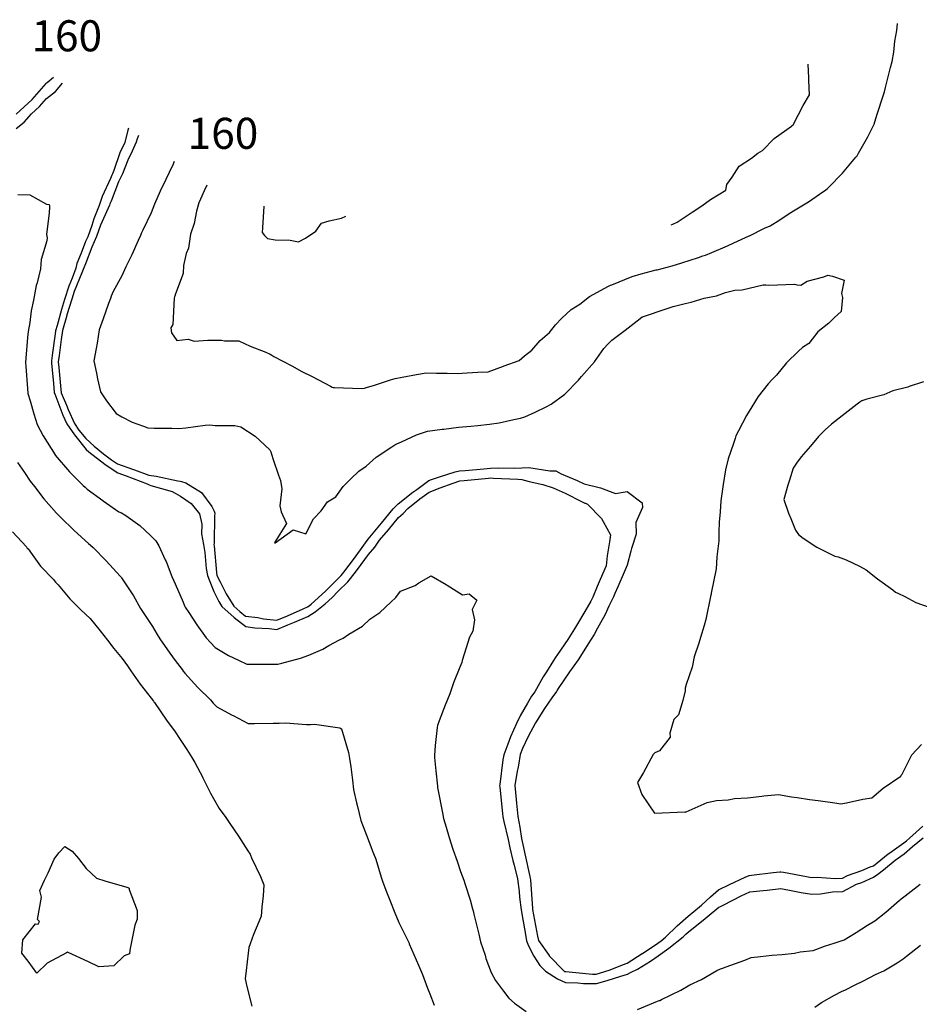
# Model space of a CAD drawing. Units: inches. Extents: x 242927 to 492709, y 6496701 to 13005232.
# Drawn here: x 245524 to 245814, y 6498512 to 6498829 of the extents above; entities that cross this region are included whole.
import ezdxf

# ---------------------------------------------------------------- set-up
doc = ezdxf.new("R2010")
doc.units = ezdxf.units.IN
doc.header["$MEASUREMENT"] = 0
doc.layers.add('COTA154', color=140, linetype='Continuous')
doc.layers.add('CURVAS 5-5', color=42, linetype='Continuous')
doc.styles.add('Annotative', font='arial.ttf')

msp = doc.modelspace()

# ---------------------------------------------------------------- linework, layer by layer
at = {"color": 40}
for points in [[(245733.8, 6498762.68), (245734.33, 6498762.88), (245735.76, 6498763.45), (245740.61, 6498766.66), (245743.65, 6498768.79), (245746.5, 6498770.83), (245751.44, 6498773.84), (245751.74, 6498775.61), (245753.44, 6498777.95), (245755.75, 6498781.55), (245759.64, 6498784.05), (245761.68, 6498785.68), (245763.23, 6498786.59), (245766.96, 6498790.42), (245772.58, 6498794.38), (245772.79, 6498794.63), (245773.04, 6498794.84), (245776.34, 6498801.01), (245778.32, 6498804.52), (245778.09, 6498809.12), (245778.14, 6498809.99), (245777.88, 6498814.36)], [(245573.84, 6498783.01), (245573.22, 6498781.67), (245572.5, 6498780.22), (245572.16, 6498779.45), (245571.12, 6498777.21), (245569.34, 6498773.45), (245567.47, 6498769.33), (245566.34, 6498766.54), (245563.72, 6498760.96), (245563.18, 6498759.79), (245562.93, 6498759.21), (245562.17, 6498757.56), (245560.12, 6498752.93), (245558.26, 6498749.09), (245556.95, 6498746.18), (245554.2, 6498741.12), (245553.56, 6498739.64), (245553.27, 6498738.96), (245552.69, 6498737.34), (245550.95, 6498732.36), (245549.65, 6498728.86), (245548.96, 6498724.49), (245548.64, 6498722.83), (245547.97, 6498718.82), (245548.79, 6498714.88), (245549.1, 6498713.06), (245550.06, 6498708.86), (245552.06, 6498705.9), (245555.16, 6498701.85), (245556.96, 6498700.8), (245560.29, 6498699.1), (245563.87, 6498697.79), (245565.28, 6498697.28), (245567.36, 6498697.2), (245573.05, 6498697.18), (245575.29, 6498697.09), (245577.59, 6498697.23), (245583.77, 6498698.17), (245585.27, 6498698.27), (245587.01, 6498698.03), (245593.35, 6498697.98), (245595.3, 6498697.59), (245599.91, 6498694.62), (245604.56, 6498690.18), (245604.89, 6498689.58), (245605.55, 6498687.36), (245607.42, 6498681.98), (245608.07, 6498680.26), (245608.42, 6498677.64), (245607.81, 6498672.13), (245608.21, 6498670.26), (245609.92, 6498666.44), (245606.22, 6498660.39), (245606.2, 6498660.22), (245606.2, 6498660.2), (245606.22, 6498660.16), (245606.24, 6498660.18), (245606.36, 6498660.21), (245612.06, 6498664.41), (245616.15, 6498663.17), (245618.6, 6498667.95), (245621.14, 6498670.58), (245623.14, 6498673.4), (245625.87, 6498675.06), (245628.17, 6498678.38), (245630.67, 6498680.82), (245633.2, 6498683.35), (245635.63, 6498684.91), (245638.83, 6498687.76), (245643.89, 6498691.15), (245644.83, 6498691.81), (245645.46, 6498692.13), (245646.95, 6498692.72), (245651.77, 6498694.98), (245655.37, 6498696.17), (245660.08, 6498696.82), (245660.66, 6498696.87), (245665.35, 6498697.46), (245669.28, 6498697.84), (245671.54, 6498698.04), (245675.33, 6498698.4), (245678.4, 6498698.92), (245683.15, 6498699.97), (245685.29, 6498700.37), (245686.7, 6498700.78), (245690.05, 6498702.29), (245693.61, 6498703.98), (245695.19, 6498704.87), (245699.55, 6498708.09), (245703.98, 6498712.64), (245704.45, 6498713.19), (245704.97, 6498713.84), (245709.12, 6498718.5), (245712.13, 6498722.84), (245713.39, 6498724.21), (245714.69, 6498725.53), (245718.95, 6498728.68), (245723.85, 6498732.46), (245724.52, 6498732.97), (245724.64, 6498733.03), (245724.9, 6498733.16), (245732.2, 6498735.61), (245734.44, 6498736.34), (245738.27, 6498737.34), (245740.2, 6498737.75), (245744.39, 6498738.97), (245748.36, 6498739.75), (245751.33, 6498740.8), (245754.33, 6498741.55), (245756.63, 6498741.65), (245763.47, 6498743.29), (245764.29, 6498743.34), (245765.27, 6498743.19), (245773.46, 6498743.53), (245774.3, 6498743.31), (245775.5, 6498743.21), (245777.55, 6498744.46), (245782.99, 6498745.85), (245784.23, 6498746.39), (245785.73, 6498746.15), (245789.5, 6498744.76), (245788.63, 6498740.48), (245788.92, 6498739.24), (245788.53, 6498734.72), (245786.4, 6498732.84), (245784.61, 6498730.98), (245781.06, 6498728.15), (245778.11, 6498724.46), (245776.13, 6498723.08), (245774.82, 6498721.93), (245770.99, 6498718.21), (245767.75, 6498714.2), (245766.34, 6498712.87), (245765.07, 6498711.45), (245761.84, 6498707.38), (245759.82, 6498704), (245758.01, 6498701.27), (245755.44, 6498696.33), (245754.65, 6498694.69), (245754.37, 6498693.86), (245753.87, 6498692.18), (245752.21, 6498687.25), (245751.31, 6498683.78), (245750.58, 6498679.04), (245749.76, 6498673.73), (245749.63, 6498670.17), (245749.29, 6498666.85), (245749.16, 6498663.71), (245749.11, 6498660.9), (245748.47, 6498655.73), (245748.42, 6498653.68), (245748.3, 6498651.9), (245746.71, 6498644.04), (245746.65, 6498643.7), (245746.64, 6498643.63), (245746.61, 6498643.51), (245744.94, 6498635.57), (245744.43, 6498633.57), (245743.23, 6498629.71), (245742.72, 6498627.92), (245741.24, 6498623.49), (245740.56, 6498620.21), (245738.62, 6498614.6), (245738.3, 6498613.41), (245738.31, 6498612.58), (245737.56, 6498609.47), (245736.2, 6498604.82), (245734.62, 6498603.31), (245733.41, 6498598.88), (245733.48, 6498597.65), (245730.03, 6498593.19), (245728.56, 6498592.56), (245727.98, 6498592.06), (245724.87, 6498586.3), (245723.01, 6498583.01), (245724.38, 6498579.14), (245728.44, 6498573.2), (245728.48, 6498573.18), (245738.22, 6498573.59), (245738.44, 6498573.54), (245738.66, 6498573.61), (245745.36, 6498576.57), (245748.35, 6498577.29), (245752.12, 6498577.49), (245754.18, 6498577.93), (245758.34, 6498578.12), (245762.97, 6498578.63), (245763.61, 6498578.72), (245768.32, 6498579.22), (245772.6, 6498578.48), (245774.36, 6498578.25), (245778.36, 6498577.62), (245781.17, 6498577.22), (245786.51, 6498576.46), (245788.41, 6498576.19), (245790.29, 6498576.55), (245795.53, 6498577.63), (245798.37, 6498578.16), (245802.06, 6498581.19), (245807.79, 6498585.09), (245807.89, 6498585.4), (245808.19, 6498585.75), (245811.27, 6498591.95), (245814.42, 6498595.26)], [(245523.41, 6498772.45), (245527.35, 6498772.28), (245532.64, 6498769.33), (245533.5, 6498769.18), (245533.7, 6498768.69), (245533.7, 6498768.5), (245533.66, 6498768.36), (245533.56, 6498766.45), (245532.66, 6498759.54), (245532.91, 6498758.47), (245532.81, 6498757.5), (245530.93, 6498751.42), (245530.77, 6498748.42), (245529.7, 6498743.97), (245529.4, 6498743.11), (245528.55, 6498738.35), (245527.77, 6498734.9), (245527.29, 6498731.18), (245526.74, 6498728.3), (245526.53, 6498726.31), (245526.07, 6498719.64), (245525.94, 6498718.28), (245526.04, 6498717.01), (245526.56, 6498709.9), (245526.69, 6498708.29), (245527.43, 6498705.92), (245528.59, 6498701.78), (245529.74, 6498698.36), (245531.64, 6498694.71), (245535.44, 6498688.52), (245535.48, 6498688.47), (245540.11, 6498683.09), (245544.53, 6498678.7), (245545.12, 6498678.1), (245545.75, 6498677.53), (245550.84, 6498673.84), (245550.93, 6498673.78), (245555.94, 6498670.25), (245556.79, 6498669.84), (245558.24, 6498669.03), (245562.75, 6498665.84), (245566.13, 6498662.58), (245567.84, 6498660.92), (245568.81, 6498659.29), (245570.95, 6498654.72), (245571.22, 6498654.22), (245572.99, 6498649.38), (245574.12, 6498647.01), (245576.67, 6498641.08), (245577.15, 6498639.93), (245577.34, 6498639.48), (245578.48, 6498637.78), (245581.08, 6498633.79), (245584.14, 6498629.64), (245585.44, 6498628.11), (245587.03, 6498626.52), (245591.27, 6498623.98), (245594.55, 6498622.48), (245597.17, 6498621.17), (245598.33, 6498621.15), (245606.2, 6498621.15), (245607.18, 6498621.13), (245608.46, 6498621.52), (245614.44, 6498623.08), (245617.11, 6498624.01), (245621.67, 6498625.96), (245623.58, 6498627.15), (245627, 6498629.04), (245628.2, 6498629.51), (245630.07, 6498630.77), (245634.41, 6498633.37), (245636.84, 6498635.63), (245640.04, 6498637.77), (245643.5, 6498641.1), (245645.15, 6498642.67), (245646.63, 6498644.62), (245651.36, 6498646.53), (245652.55, 6498647.32), (245656.52, 6498649.59), (245661.37, 6498646.77), (245661.65, 6498646.61), (245666.67, 6498643.53), (245668.77, 6498643.83), (245671.26, 6498641.78), (245669.74, 6498638.8), (245670.52, 6498635.41), (245669.92, 6498631.75), (245668.93, 6498629.8), (245667.14, 6498624.4), (245666.49, 6498622.36), (245666.36, 6498621.65), (245665.81, 6498620.2), (245663.75, 6498615.19), (245662.51, 6498611.55), (245661.09, 6498607.96), (245659.14, 6498602.94), (245658.55, 6498601.45), (245658.43, 6498600.72), (245657.86, 6498594.93), (245657.62, 6498591.73), (245657.6, 6498591.41), (245657.63, 6498591.1), (245658.06, 6498586.81), (245658.6, 6498581.85), (245658.62, 6498581.43), (245658.71, 6498580.93), (245660.2, 6498573.28), (245660.51, 6498571.47), (245661.36, 6498568.63), (245662.37, 6498565.3), (245663.49, 6498561.54), (245664.86, 6498557.66), (245666.03, 6498554.42), (245667.03, 6498551.62), (245667.52, 6498550.19), (245669.08, 6498545.25), (245669.88, 6498542.4), (245670.04, 6498541.69), (245670.29, 6498540.6), (245671.87, 6498534.24), (245672.41, 6498531.74), (245673.87, 6498527.42), (245674.19, 6498526.42), (245675.82, 6498521.81), (245677.21, 6498519.33), (245679.81, 6498515.82), (245681.54, 6498513.62), (245683.34, 6498511.99), (245687.17, 6498509.27)], [(245602.66, 6498768.6), (245602.25, 6498761.66), (245602.17, 6498760.17), (245602.83, 6498759.23), (245603.82, 6498758.19), (245606.29, 6498757.81), (245611.14, 6498757.7), (245613.85, 6498757.11), (245616.03, 6498758.3), (245619.37, 6498760.6), (245621.22, 6498763.13), (245623.69, 6498763.96), (245627.64, 6498764.77), (245629.11, 6498765.38)], [(245521.75, 6498663.81), (245526.2, 6498658.9), (245526.49, 6498658.53), (245526.75, 6498658.25), (245528.09, 6498656.45), (245530.71, 6498652.7), (245534.92, 6498648.45), (245535.54, 6498647.52), (245536.5, 6498646.72), (245540.23, 6498642.19), (245543.79, 6498638.66), (245545.26, 6498637.21), (245546.77, 6498635.9), (245549.94, 6498631.87), (245552.37, 6498628.86), (245554.34, 6498626.23), (245557.1, 6498623.03), (245558.73, 6498620.59), (245559.88, 6498619.04), (245562.85, 6498614.66), (245566.4, 6498610.21), (245567.18, 6498609.21), (245567.28, 6498609.05), (245567.45, 6498608.85), (245571.36, 6498603.08), (245574.17, 6498599.38), (245575.53, 6498597.2), (245577.83, 6498593.7), (245579.53, 6498591.14), (245580.48, 6498589.52), (245583.02, 6498584.61), (245583.05, 6498584.57), (245585.48, 6498579.64), (245586.42, 6498577.86), (245588.3, 6498574.66), (245590.4, 6498571.77), (245591.74, 6498569.79), (245594.46, 6498565.78), (245597.49, 6498561.08), (245598.23, 6498559.94), (245598.35, 6498559.61), (245598.7, 6498558.74), (245601.58, 6498552.74), (245602.7, 6498550.04), (245602.49, 6498546.54), (245602.02, 6498542.95), (245601.81, 6498540.01), (245601.05, 6498538.15), (245599.31, 6498534.08), (245598.25, 6498531.05), (245597.82, 6498529.91), (245597.6, 6498528.04), (245596.96, 6498522.51), (245596.65, 6498519.87), (245597.19, 6498517.35), (245598.79, 6498511)], [(245722.97, 6498509.97), (245729.42, 6498512.61), (245729.92, 6498512.8), (245730.16, 6498512.89), (245730.71, 6498513.15), (245736.97, 6498516.18), (245739.8, 6498517.87), (245743.61, 6498519.62), (245748.56, 6498522.46), (245749.68, 6498523.06), (245750.12, 6498523.19), (245751.47, 6498523.67), (245757.55, 6498525.88), (245759.6, 6498526.7), (245762.61, 6498526.96), (245766.21, 6498527.41), (245769.58, 6498527.68), (245773.48, 6498528.11), (245775.33, 6498528.5), (245779.56, 6498528.9), (245783.52, 6498530.46), (245786.28, 6498531.3), (245789.48, 6498532.42), (245790.88, 6498533.22), (245793.35, 6498534.7), (245797.03, 6498537.14), (245799.34, 6498538.48), (245802.89, 6498541.33), (245807.25, 6498545.05), (245808.33, 6498545.91), (245809.15, 6498546.52), (245813.93, 6498550.35)]]:
    msp.add_lwpolyline(points, dxfattribs=at)
at = {"layer": 'COTA154'}
for points in [[(245522.89, 6498793.6), (245525.5, 6498795.66), (245527.88, 6498798.38), (245530.45, 6498800.71), (245532.66, 6498803.3), (245535.56, 6498805.62), (245537.81, 6498808.25)], [(245559.14, 6498793.74), (245558.9, 6498793.16), (245557.86, 6498789.11), (245556.35, 6498785.82), (245554.33, 6498780.1), (245553.9, 6498779), (245553.7, 6498778.58), (245553.31, 6498777.57), (245550.6, 6498771.76), (245549.7, 6498768.89), (245547.91, 6498764.56), (245547.24, 6498762.4), (245545.97, 6498758.8), (245545.3, 6498757.27), (245543.89, 6498753.54), (245542.5, 6498750.17), (245542.09, 6498748.69), (245540.92, 6498745.5), (245539.87, 6498742.91), (245538.49, 6498738.6), (245537.5, 6498735.4), (245536.11, 6498730.19), (245535.63, 6498728.52), (245535.49, 6498727.55), (245534.67, 6498721.39), (245534.34, 6498718.87), (245534.3, 6498718.48), (245534.34, 6498718.07), (245534.91, 6498711.57), (245535.17, 6498708.69), (245535.2, 6498708.5), (245535.34, 6498708.16), (245537.97, 6498701.36), (245539.23, 6498698.59), (245541.68, 6498695.01), (245545.44, 6498690.33), (245546.27, 6498689.57), (245547.25, 6498688.78), (245551.94, 6498685.26), (245555.63, 6498682.72), (245558.37, 6498681.75), (245565.05, 6498679.21), (245565.52, 6498679), (245565.73, 6498678.89), (245566.31, 6498678.67), (245573.1, 6498676.71), (245575.83, 6498675.23), (245579.24, 6498672.9), (245581.9, 6498669.61), (245582.7, 6498666.27), (245582.64, 6498663.12), (245583.21, 6498659.64), (245583.7, 6498657.06), (245584.13, 6498651.93), (245584.5, 6498649.66), (245585.08, 6498648.26), (245586.59, 6498644.52), (245588.22, 6498641.3), (245589.15, 6498639.77), (245593.08, 6498636.15), (245596.87, 6498633.28), (245599.76, 6498632.9), (245604.39, 6498632.64), (245606.9, 6498632.36), (245610.39, 6498633.81), (245612.53, 6498634.66), (245616.81, 6498636.52), (245619.23, 6498638.05), (245622.39, 6498640.59), (245624.66, 6498642.65), (245626.62, 6498644.61), (245629.67, 6498647.64), (245632.19, 6498650.83), (245634.03, 6498653.26), (245636.33, 6498656.45), (245638.42, 6498658.84), (245639.95, 6498661.03), (245642.79, 6498664.46), (245646.05, 6498668.38), (245647.53, 6498669.7), (245649.03, 6498671.26), (245652.91, 6498674.35), (245655.85, 6498676.52), (245659.43, 6498677.91), (245663.57, 6498679.4), (245665.77, 6498680.23), (245667.16, 6498680.32), (245674.96, 6498681.1), (245675.75, 6498681.16), (245676.64, 6498681.06), (245684.41, 6498680.78), (245685.78, 6498680.59), (245688.04, 6498679.97), (245692.54, 6498679.06), (245695.85, 6498677.94), (245699.65, 6498676.26), (245705.18, 6498673.42), (245705.98, 6498673.03), (245706.27, 6498672.96), (245706.84, 6498672.68), (245711.42, 6498668.11), (245711.86, 6498667.06), (245714.23, 6498662.85), (245713.95, 6498660.51), (245713.17, 6498656.05), (245712.84, 6498652.81), (245710.95, 6498648.4), (245710.03, 6498646.13), (245708.61, 6498642.7), (245707.98, 6498641.45), (245706.8, 6498639.41), (245704.31, 6498635.18), (245702.66, 6498632.55), (245700.49, 6498629.05), (245697.17, 6498624.23), (245696.43, 6498623.15), (245695.91, 6498622.38), (245693.62, 6498618.63), (245692.61, 6498617.02), (245689.87, 6498612.22), (245688.88, 6498610.8), (245687.54, 6498608.57), (245685.19, 6498604.55), (245684, 6498602.07), (245682.07, 6498597.75), (245681.25, 6498595.39), (245679.93, 6498591.96), (245679.63, 6498590.3), (245678.65, 6498582.39), (245678.57, 6498581.92), (245678.61, 6498581.51), (245679.55, 6498573.08), (245679.66, 6498571.94), (245679.96, 6498570.46), (245681.31, 6498564.67), (245681.82, 6498561.99), (245682.84, 6498557.95), (245683.26, 6498556.46), (245684.31, 6498552.04), (245684.87, 6498547.9), (245685.01, 6498546.12), (245685.52, 6498542.06), (245686.07, 6498538.89), (245686.75, 6498534.69), (245687.19, 6498532.1), (245687.85, 6498530.5), (245689.54, 6498527.14), (245691.52, 6498524.1), (245693.3, 6498522.24), (245697.18, 6498519.79), (245699.76, 6498518.65), (245703.72, 6498518.54), (245705.6, 6498518.37), (245709.77, 6498518.27), (245713.17, 6498519.31), (245717.6, 6498520.72), (245719.7, 6498521.37), (245720.76, 6498521.85), (245722.94, 6498522.97), (245727.12, 6498525.55), (245729.57, 6498527.18), (245733.03, 6498529.7), (245737.69, 6498533.34), (245738.57, 6498534.19), (245739.38, 6498534.94), (245744.08, 6498538.71), (245746, 6498540.29), (245749.2, 6498542.91), (245749.69, 6498543.14), (245750.75, 6498543.67), (245756.37, 6498546.54), (245759.08, 6498547.83), (245763.38, 6498548.28), (245764.68, 6498548.4), (245769.06, 6498548.87), (245773.02, 6498548.15), (245775.71, 6498547.67), (245779.11, 6498547.05), (245781.86, 6498547.18), (245785.8, 6498547.83), (245789.1, 6498547.97), (245793.49, 6498550.27), (245795.17, 6498550.89), (245798.99, 6498552.55), (245800.29, 6498553.57), (245802.15, 6498554.93), (245805.9, 6498557.99), (245808.82, 6498560.05), (245811.52, 6498562.41), (245814.93, 6498565.25)]]:
    msp.add_lwpolyline(points, dxfattribs=at)
at = {"layer": 'CURVAS 5-5'}
for points in [[(245584.31, 6498775.36), (245583.42, 6498773.63), (245582.26, 6498770.92), (245581.7, 6498769.68), (245580.99, 6498767.06), (245580.22, 6498763.1), (245579.01, 6498759.61), (245578.37, 6498755.09), (245577.71, 6498753.37), (245576.84, 6498749.55), (245576.69, 6498746.92), (245574.23, 6498740.41), (245574.06, 6498739.66), (245573.95, 6498739.47), (245573.83, 6498739.03), (245573.35, 6498730.57), (245572.73, 6498729.43), (245572.98, 6498727.88), (245574.6, 6498725.34), (245578.33, 6498725.83), (245580.22, 6498725.22), (245584.6, 6498725.52), (245588.99, 6498725.45), (245590.04, 6498725.28), (245594.62, 6498725.25), (245598.21, 6498723.6), (245603.31, 6498721.58), (245604.73, 6498720.99), (245605.21, 6498720.69), (245605.93, 6498720.24), (245611.71, 6498717.27), (245614.87, 6498715.38), (245618.18, 6498713.8), (245624.15, 6498710.68), (245624.7, 6498710.39), (245625.01, 6498710.23), (245625.45, 6498710.26), (245634.06, 6498709.96), (245635.02, 6498710.03), (245635.67, 6498710.3), (245638.28, 6498711.02), (245643.4, 6498712.71), (245644.95, 6498713.13), (245647.22, 6498713.53), (245651.86, 6498714.42), (245654.91, 6498714.94), (245658.29, 6498714.9), (245661.67, 6498714.85), (245664.92, 6498714.8), (245668.09, 6498714.93), (245671.6, 6498715.16), (245674.92, 6498715.29), (245679.79, 6498717.13), (245680.04, 6498717.22), (245684.83, 6498718.98), (245686.6, 6498720.41), (245688.9, 6498722.27), (245691.64, 6498725.39), (245694.62, 6498727.96), (245696.54, 6498730.48), (245698.57, 6498732.52), (245701.66, 6498735.38), (245704.4, 6498737.08), (245707.56, 6498739.53), (245713.6, 6498742.89), (245714.03, 6498743.14), (245714.26, 6498743.22), (245714.7, 6498743.36), (245721.26, 6498746.02), (245724.18, 6498746.84), (245728.99, 6498748.11), (245729.25, 6498748.18), (245734.12, 6498749.41), (245737.23, 6498750.35), (245742.6, 6498752.15), (245744.05, 6498752.61), (245744.84, 6498752.87), (245746.92, 6498753.72), (245751.93, 6498755.89), (245753.95, 6498756.83), (245758.87, 6498759.05), (245759, 6498759.11), (245763.85, 6498761.52), (245765.66, 6498762.35), (245768.77, 6498764.26), (245771.82, 6498766.25), (245773.71, 6498767.46), (245778.07, 6498770.07), (245781.56, 6498772.55), (245783.56, 6498773.92), (245784, 6498774.19), (245784.44, 6498774.65), (245788.97, 6498779.22), (245793.31, 6498784.41), (245793.52, 6498784.66), (245793.65, 6498784.89), (245794.13, 6498785.76), (245797.14, 6498790.98), (245799.12, 6498795.03), (245800.07, 6498797.96), (245802.19, 6498804.48), (245802.39, 6498805.11), (245802.45, 6498805.46), (245802.76, 6498806.84), (245804.46, 6498813.31), (245805.01, 6498815.18), (245805.48, 6498818.2), (245805.85, 6498821.76), (245806.49, 6498825.23), (245806.7, 6498827.42)], [(245522.94, 6498798.26), (245528.11, 6498802.95), (245532.54, 6498808.15), (245532.74, 6498808.31), (245532.91, 6498808.51), (245534.95, 6498810.16)], [(245562.32, 6498791.41), (245561.89, 6498790.32), (245561.6, 6498789.2), (245560.3, 6498786.37), (245558.85, 6498783.44), (245557.13, 6498779.08), (245555.92, 6498776.47), (245553.49, 6498770.24), (245553.09, 6498769.39), (245552.96, 6498768.97), (245552.54, 6498767.96), (245550.06, 6498762.51), (245548.77, 6498758.86), (245547.27, 6498755.4), (245545.23, 6498750.02), (245544.72, 6498748.76), (245544.51, 6498748.26), (245544.04, 6498747.15), (245541.65, 6498741.21), (245540.83, 6498738.66), (245539.29, 6498733.69), (245539.24, 6498733.47), (245537.82, 6498728.57), (245537.41, 6498725.71), (245536.73, 6498720.58), (245536.45, 6498718.53), (245536.65, 6498716.67), (245537.19, 6498710.81), (245537.45, 6498708.55), (245539.1, 6498704.57), (245539.66, 6498703.14), (245541.7, 6498698.65), (245543.14, 6498696.54), (245545.35, 6498693.79), (245548, 6498691.38), (245551.09, 6498688.87), (245553.59, 6498687), (245555.56, 6498685.64), (245560.43, 6498683.92), (245561.05, 6498683.68), (245565.66, 6498681.98), (245568.05, 6498681.66), (245575, 6498680.16), (245575.71, 6498680.05), (245576.2, 6498679.97), (245577.51, 6498679.51), (245582.63, 6498676.47), (245585.92, 6498671.95), (245586.66, 6498670.44), (245586.84, 6498669.73), (245586.76, 6498668.97), (245586.64, 6498660.16), (245586.6, 6498659.72), (245586.64, 6498659.31), (245587.41, 6498650.71), (245587.5, 6498649.74), (245588.62, 6498647.66), (245590.58, 6498643.78), (245592.97, 6498639.86), (245594.92, 6498638.07), (245596.79, 6498636.65), (245600.72, 6498636.14), (245602.52, 6498635.8), (245606.83, 6498635.32), (245610.32, 6498636.77), (245615.34, 6498639.01), (245616.73, 6498639.61), (245617.25, 6498639.94), (245617.92, 6498640.48), (245622.53, 6498644.68), (245626.52, 6498648.67), (245627.53, 6498649.68), (245628.37, 6498650.74), (245631.85, 6498655.34), (245634.87, 6498659.52), (245635.9, 6498660.93), (245636.03, 6498661.13), (245636.21, 6498661.36), (245640.55, 6498666.59), (245644.33, 6498671.15), (245645.11, 6498672.01), (245645.94, 6498672.8), (245650.65, 6498676.51), (245651.93, 6498677.44), (245655.76, 6498680.25), (245656.62, 6498680.59), (245659.2, 6498681.52), (245664.3, 6498683.04), (245665.69, 6498683.37), (245667.51, 6498683.54), (245673.51, 6498684.04), (245675.68, 6498684.25), (245678.09, 6498684.4), (245683.52, 6498684.28), (245685.68, 6498684.42), (245687.96, 6498684.51), (245694.69, 6498683.41), (245695.71, 6498683.46), (245696.66, 6498683.38), (245698.36, 6498682.48), (245703.52, 6498680.33), (245705.82, 6498679.2), (245710.61, 6498678.02), (245711.05, 6498677.98), (245715.91, 6498676.14), (245719.66, 6498676.76), (245724.45, 6498673.11), (245724.54, 6498671.63), (245722.45, 6498666.75), (245722.59, 6498663.06), (245721, 6498658.36), (245720.85, 6498657.49), (245719.66, 6498652.98), (245718.71, 6498650.77), (245716.64, 6498646.02), (245715.71, 6498643.87), (245715.29, 6498642.87), (245713.76, 6498639.79), (245712.51, 6498637.14), (245710.05, 6498632.73), (245708.98, 6498630.74), (245707.09, 6498627.68), (245705.2, 6498624.56), (245703.85, 6498622.57), (245701.1, 6498618.7), (245697.43, 6498613.28), (245697.1, 6498612.74), (245696.9, 6498612.39), (245695.42, 6498610.27), (245693.01, 6498606.87), (245690.13, 6498602.22), (245689.27, 6498600.66), (245687.81, 6498597.85), (245685.97, 6498594.04), (245685.22, 6498592.09), (245684.62, 6498588.66), (245684.07, 6498586.08), (245683.43, 6498582.04), (245683.86, 6498577.61), (245683.97, 6498576.41), (245684.39, 6498572.06), (245685.08, 6498568.63), (245685.66, 6498565.04), (245686.22, 6498562.1), (245686.72, 6498560.1), (245688.25, 6498552.8), (245688.4, 6498552.14), (245688.47, 6498551.67), (245689.17, 6498542.42), (245689.19, 6498542.17), (245689.19, 6498542.14), (245690.76, 6498533.56), (245691.08, 6498532.19), (245694.53, 6498527.29), (245694.54, 6498527.27), (245699.23, 6498522.39), (245699.49, 6498522.22), (245699.67, 6498522.14), (245699.94, 6498522.13), (245708.45, 6498521.37), (245709.7, 6498521.34), (245710.71, 6498521.65), (245714.17, 6498522.75), (245718.15, 6498524.33), (245719.62, 6498524.88), (245724.48, 6498527.94), (245724.56, 6498527.99), (245729.47, 6498531.26), (245730.56, 6498532.05), (245732.02, 6498533.2), (245735.78, 6498536.85), (245739.26, 6498540.01), (245741.14, 6498541.52), (245743.54, 6498543.49), (245746.42, 6498546.25), (245749.06, 6498548.43), (245752.56, 6498550.17), (245757.63, 6498552.51), (245758.95, 6498553.13), (245759.64, 6498553.2), (245766.65, 6498554.06), (245768.75, 6498554.3), (245768.93, 6498554.32), (245769.1, 6498554.29), (245770, 6498554.14), (245777.42, 6498552.77), (245778.98, 6498552.48), (245780.82, 6498552.57), (245786.59, 6498552.14), (245788.99, 6498552.24), (245790.56, 6498553.06), (245795.14, 6498554.76), (245797.85, 6498555.89), (245798.9, 6498556.21), (245803.72, 6498560.07), (245804.24, 6498560.42), (245808.73, 6498563.61), (245809.53, 6498564.3), (245810.54, 6498565.15), (245814.84, 6498569.01)], [(245815.09, 6498712.08), (245810.4, 6498710.52), (245810.02, 6498710.35), (245805.16, 6498709.14), (245802.31, 6498707.92), (245796.76, 6498706.45), (245795.23, 6498705.92), (245794.6, 6498705.5), (245793.64, 6498704.83), (245788.9, 6498701.15), (245785.41, 6498698.47), (245783.4, 6498696.63), (245781.19, 6498694.52), (245778.66, 6498691.37), (245775.66, 6498687.97), (245774.17, 6498685.88), (245773.13, 6498684.31), (245771.92, 6498680.36), (245771.39, 6498678.76), (245770.1, 6498674.23), (245771.58, 6498669.74), (245772.33, 6498668.09), (245773.82, 6498664.31), (245774.85, 6498662.91), (245776.3, 6498661.73), (245780.68, 6498658.78), (245783.49, 6498657.47), (245786.45, 6498655.93), (245787.53, 6498655.72), (245790.2, 6498654.71), (245794.45, 6498652.73), (245796.57, 6498651.54), (245800.28, 6498648.6), (245805.14, 6498645.07), (245806.03, 6498644.37), (245806.76, 6498643.98), (245809.05, 6498642.9), (245812.6, 6498641.02), (245816.88, 6498639.48)], [(245523.4, 6498686.07), (245525.61, 6498682.89), (245527.44, 6498680.05), (245528.78, 6498678.32), (245531.79, 6498674.36), (245535.94, 6498669.77), (245536.57, 6498669.12), (245537.23, 6498668.52), (245541.61, 6498664.15), (245546.18, 6498660.05), (245546.91, 6498659.46), (245547.74, 6498658.77), (245551.92, 6498654.46), (245556.45, 6498649.51), (245556.69, 6498649.22), (245556.85, 6498648.99), (245557.45, 6498648.03), (245560.65, 6498643.12), (245562.99, 6498639.13), (245564.46, 6498636.86), (245566.85, 6498633.24), (245568.35, 6498630.69), (245569.23, 6498629.28), (245572.4, 6498624.68), (245574.15, 6498622.36), (245576.33, 6498619.44), (245576.69, 6498618.93), (245577.23, 6498618.25), (245581.43, 6498613.65), (245585.48, 6498609.66), (245586.4, 6498608.61), (245587.5, 6498607.37), (245592.51, 6498604.77), (245592.8, 6498604.61), (245597.64, 6498602.03), (245599.7, 6498602.06), (245605.69, 6498602.11), (245607.64, 6498602.13), (245609.63, 6498602.23), (245616.4, 6498601.68), (245617.66, 6498601.75), (245619, 6498601.82), (245627.08, 6498600.67), (245627.45, 6498600.43), (245627.7, 6498600.28), (245629.9, 6498592.75), (245630.29, 6498590.74), (245630.64, 6498588.12), (245631.17, 6498583.82), (245631.58, 6498580.77), (245632.54, 6498576.54), (245632.81, 6498575.29), (245633.86, 6498570.82), (245635.14, 6498567.47), (245637.12, 6498562.41), (245637.7, 6498560.91), (245637.95, 6498560.17), (245638.74, 6498558.4), (245640.43, 6498552.51), (245640.93, 6498550.98), (245642.17, 6498547.83), (245643.23, 6498545.19), (245644.85, 6498541.07), (245646.14, 6498537.99), (245649.41, 6498531.27), (245649.48, 6498531.11), (245652.51, 6498524.17), (245653.78, 6498521.27), (245655.31, 6498516.85), (245656.1, 6498515.04), (245657.54, 6498511.36)], [(245559.43, 6498527.9), (245557.71, 6498527.18), (245554.32, 6498524.04), (245549.53, 6498523.72), (245546.18, 6498525.33), (245539.63, 6498528.26), (245539.41, 6498528.36), (245539.13, 6498528.19), (245532.96, 6498524.84), (245529.56, 6498521.69), (245526.78, 6498525.48), (245524.7, 6498528.11), (245525.09, 6498532.33), (245529.17, 6498537.51), (245530.04, 6498537.39), (245530.4, 6498538.26), (245529.82, 6498538.93), (245531.11, 6498546.13), (245530.57, 6498548.27), (245532.07, 6498551.55), (245533.19, 6498553.93), (245535.15, 6498558.39), (245536.62, 6498560.43), (245538.57, 6498562.48), (245540.97, 6498560.9), (245542.98, 6498558.58), (245545.43, 6498555.32), (245548.83, 6498552.25), (245551.5, 6498551.43), (245558.55, 6498549.31), (245558.91, 6498549.2), (245559.09, 6498549.16), (245559.35, 6498548.98), (245559.33, 6498548.57), (245561.85, 6498541.79), (245561.83, 6498539.03), (245561.09, 6498537.13), (245559.53, 6498529.1), (245559.49, 6498528.97), (245559.48, 6498528.89), (245559.43, 6498527.9)], [(245780.01, 6498510.74), (245782.2, 6498512.19), (245786.35, 6498514.52), (245788.69, 6498515.77), (245789.88, 6498516.3), (245793.02, 6498517.86), (245795.5, 6498519.06), (245799.76, 6498521.31), (245802.23, 6498522.41), (245806.54, 6498525.02), (245808.49, 6498526.22), (245809.62, 6498527.13), (245814.11, 6498530.64)]]:
    msp.add_lwpolyline(points, dxfattribs=at)

# ---------------------------------------------------------------- texts
at = {"color": 40, "char_height": 10, "attachment_point": 1, "style": 'Annotative'}
for insert in [(245527.86, 6498828.51), (245578.16, 6498797.1)]:
    msp.add_mtext_dynamic_manual_height_columns('160', width=30.007, gutter_width=1, heights=[0], dxfattribs=dict(at, insert=insert))

doc.saveas('drawing.dxf')
